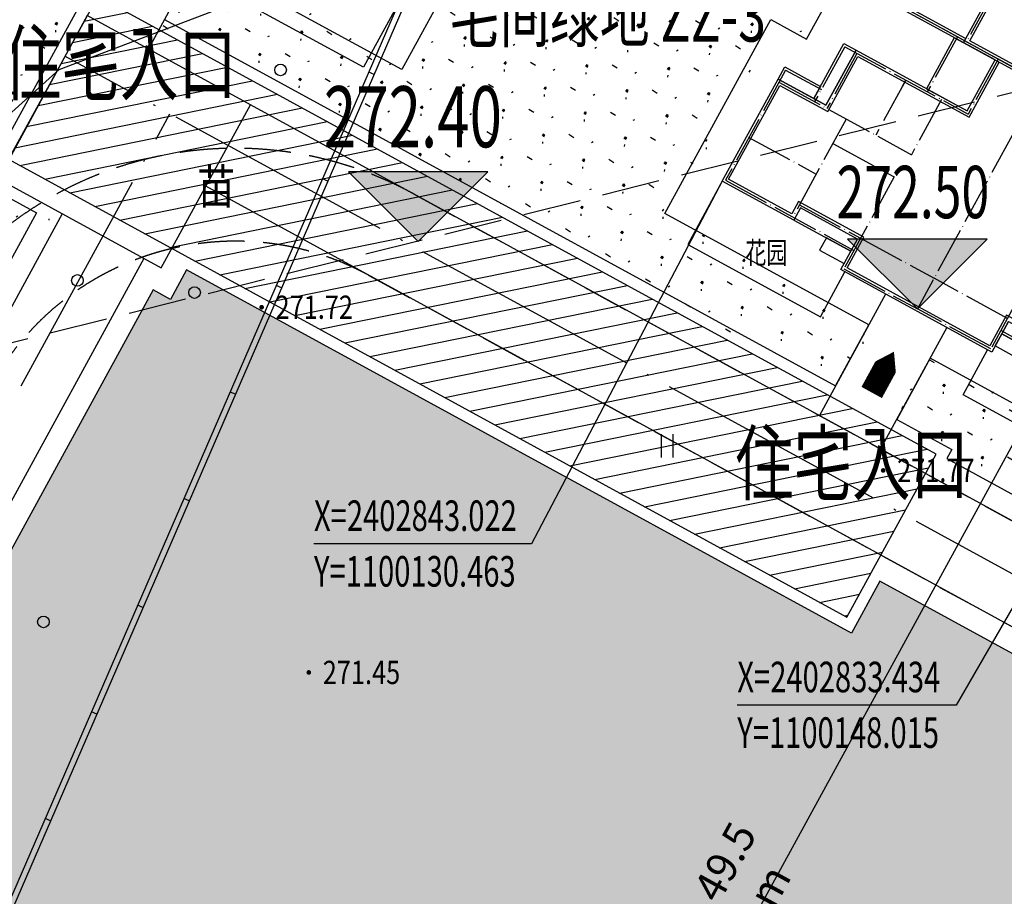
# Model space of a CAD drawing. Extents: x 1099625745 to 1100814745, y 2402326832 to 2403167832.
# Drawn here: x 1100100228 to 1100142597, y 2402812249 to 2402849967 of the extents above; entities that cross this region are included whole.
import ezdxf
from ezdxf.enums import TextEntityAlignment as Align

# ---------------------------------------------------------------- set-up
doc = ezdxf.new("R2010")
doc.units = 0
doc.header["$LTSCALE"] = 1000
doc.header["$MEASUREMENT"] = 0
doc.linetypes.add('DASH', pattern=[0.35, 0.25, -0.1])
doc.linetypes.add('DOTE', pattern=[2.4200000000000004, 2, -0.2, 0.02, -0.2])
for name, color, linetype in [('A-DIM', 3, 'Continuous'), ('A-DOT', 16, 'DOTE'), ('A-LEV', 3, 'Continuous'), ('A-SYM', 3, 'Continuous'), ('DIM_ELEV', 3, 'Continuous'), ('GCD', 250, 'Continuous'), ('huyuan', 66, 'Continuous'), ('入口标示', 3, 'DOTE'), ('地形', 250, 'Continuous'), ('标高', 252, 'Continuous'), ('消防扑救面', 6, 'Continuous'), ('环境12', 44, 'Continuous'), ('绿化', 56, 'Continuous'), ('道路', 40, 'Continuous'), ('道路中心线', 1, 'DOTE')]:
    doc.layers.add(name, color=color, linetype=linetype)
doc.styles.add('-黑体', font='simhei.ttf', dxfattribs={"width": 0.7})
doc.styles.add('-黑体_T3', font='simhei.ttf', dxfattribs={"width": 0.7})
doc.styles.add('HZ', font='romans.shx', dxfattribs={"width": 0.7, "bigfont": 'hztxt.shx'})
doc.dimstyles.new('_TCH_ARCH&&500', dxfattribs={"dimtxt": 1314.345991561182, "dimasz": 500, "dimexe": 1250, "dimexo": 1500, "dimgap": 500, "dimtad": 1, "dimdec": 1, "dimlfac": 0.001, "dimzin": 0, "dimdsep": 46, "dimtxsty": '-黑体_T3', "dimblk": 'ARCHTICK', "dimcen": 0.09, "dimclrt": 7, "dimazin": 2, "dimtfac": 1, "dimtdec": 1, "dimtix": 1, "dimtmove": 2, "dimatfit": 3, "dimfxl": 100, "dimtolj": 1, "dimtzin": 0, "dimarcsym": 0})
pattern_1 = [(328, (0, 0), (1794.147590121954, 953.9631452312957), [254, -1778]), (58.00000000000003, (107.7021082118661, -67.29974655761704), (70.91385873209617, 2030.759090153168), [127, -3392.528]), (58.00000000000003, (134.6279744840711, -84.124895164727), (70.91385873209617, 2030.759090153168), [101.6, -3417.928]), (58.00000000000003, (80.7762419396611, -50.47459795050707), (70.91385873209617, 2030.759090153168), [101.6, -3417.928]), (27.99999999999998, (161.5531623177991, -100.9496198364256), (70.91747701657107, 2030.758963799891), [81.28, -1950.72]), (88.00000000000001, (53.85105410593304, -33.64987327880852), (-1723.230113105383, 1076.795818568595), [81.28, -1950.72])]

# ---------------------------------------------------------------- blocks, each defined once
blk = doc.blocks.new('A$C6D073D17')
at = {"color": 2}
blk.add_lwpolyline([(-1.396983861923218e-09, -28100.00000000186), (1.30385160446167e-08, -29599.99999999674), (-7399.999999999185, -29599.99999999581), (-7400.000000000466, -28100.00000000186), (-10200.00000000047, -28100.00000000186), (-10200.00000000047, -28700.00000000163), (-13700.00000000012, -28700.00000000233), (-13700.00000000035, -23700.0000000021), (-11350.00000000047, -23700.00000000186), (-11350.00000000047, -21000.00000000163), (-5899.999999999767, -21000.00000006403), (-5900.000000001048, -18499.99999999977), (-14050.00000000047, -18500.00000000116), (-14050.00000000047, -17900.00000000093), (-17749.9999131459, -17899.9999999986), (-17749.99991314532, -19300.00000000116), (-21549.99991314544, -19300.00000000116), (-21549.99991314544, -10800.00000000349), (-13850.00000000023, -10800.00000000349), (-13850.00000000035, -11900.0000000007), (-10849.99999999895, -11900.0000000014), (-10849.99999994622, -15000.0000000014), (-8950.000000009779, -15000.00000000582), (-8950.000000014668, -11100.00000000256)], dxfattribs=at)
at = {"color": 4}
for points in [[(-7450.000000001164, -18300), (-13850.00000000047, -18300.00000000116), (-13850.00000000047, -17700.00000000116), (-17949.99991314602, -17699.99999999837), (-17949.99991314544, -19100.00000000116), (-21349.99991314544, -19100.00000000116), (-21349.99991314544, -11000.00000000349), (-14050.00000000023, -11000.00000000349), (-14050.00000000035, -12100.0000000007), (-11049.99999999558, -12100.0000000014), (-11049.99999994284, -15200.00000000093), (-8750.000000009546, -15200.00000000629), (-8750.000000014435, -11300.00000000256), (-7450.000000001164, -11300.00000000279)], [(-1699.999999999185, -18500.0000000007), (-1700.000000000698, -21200.00000000116), (3749.999999999418, -21200.00000000116), (3749.999999999418, -23900.00000000093), (6099.999999999651, -23900.00000000093), (6099.999999999651, -28499.35675059003), (2999.999999995227, -28499.96101161907), (3000.00000000163, -27900.00000000116), (-200.000000003376, -27900.00000000186), (-199.9999999889405, -29399.99999999674), (-7199.999999999302, -29399.99999999581), (-7200.000000000582, -27900.00000000186), (-10400.00000000047, -27900.00000000186), (-10400.00000000047, -28500.00000000186), (-13500.00000000012, -28500.00000000233), (-13500.00000000035, -23900.0000000021), (-11150.00000000047, -23900.00000000186), (-11150.00000000047, -21200.00000000396), (-5699.999999999651, -21200.00000006636), (-5700.000000001048, -18500.0000000007)]]:
    blk.add_lwpolyline(points, dxfattribs=at)
at = {"color": 2}
blk.add_lwpolyline([(-7450.000000001164, -11100.00000000116), (50.00000000162981, -11100.00000000116), (50.00000000162981, -18500.0000000007), (-7450.000000001164, -18500.0000000007)], close=True, dxfattribs=at)
at = {"color": 4}
blk.add_lwpolyline([(-7250.000000001164, -11300.00000000116), (-149.9999999983702, -11300.00000000116), (-149.9999999983702, -18300.0000000007), (-7250.000000001164, -18300.0000000007)], close=True, dxfattribs=at)
at = {"color": 6}
for points in [[(-7900.000000000466, -21000.00000000116), (-5899.999999999884, -21000.00000000116), (-5899.999999999884, -18500.0000000007), (-7900.000000000466, -18500.0000000007)], [(-11949.99999999965, -21000.00000000116), (-11350.00000000047, -21000.00000000116), (-11350.00000000047, -23700.00000000093), (-11949.99999999965, -23700.00000000093)], [(-13699.99999999721, -23099.99999999278), (-11949.99999999988, -23099.99999999278), (-11949.99999999988, -23700.0000000021), (-13699.99999999721, -23700.0000000021)], [(-10199.99999921024, -28700.00000000116), (-7399.999999999534, -28700.00000000116), (-7399.999999999534, -28100.00000000186), (-10199.99999921024, -28100.00000000186)], [(2799.999999209307, -28700.00000000116), (-1.396983861923218e-09, -28700.00000000116), (-1.396983861923218e-09, -28100.00000000186), (2799.999999209307, -28100.00000000186)], [(-8600.000000002212, -29300.00000000116), (-7400.000000005355, -29300.00000000116), (-7400.000000005355, -28700.00000000303), (-8600.000000002212, -28700.00000000303)], [(1200.000000001281, -29300.00000000116), (4.423782229423523e-09, -29300.00000000116), (4.423782229423523e-09, -28700.00000000303), (1200.000000001281, -28700.00000000303)]]:
    blk.add_lwpolyline(points, close=True, dxfattribs=at)
at = {"layer": 'A-DOT'}
for p, q in [((-7350.000000000466, -11200.00000000116), (-7350.000000000582, -18400.00000000116)), ((-13950.00000000047, -18400.00000000116), (10449.99991314451, -18400.00000000116)), ((-7800.000000000466, -18400.00000000116), (-7800.000000000466, -21100.00000000116)), ((-5800.000000000466, -18400.00000000116), (-5800.000000000466, -21100.00000000116)), ((-3700.000000000466, -18400.00000000116), (-3700.000000000466, -29500.00000000116)), ((-3699.999999999651, -18400.00000000116), (-3699.999999999651, -29500.00000000116)), ((-11850.00000000047, -21100.00000000116), (-11850.00000000035, -23800.00000000116)), ((-11850.00000000047, -21100.00000000116), (-5800.000000000466, -21100.00000000116)), ((-11250.00000000047, -21100.00000000116), (-11250.00000000047, -23800.00000000116)), ((-8850.000000000466, -21100.00000000116), (-8850.000000000466, -23800.00000000116)), ((-8850.000000000466, -21399.9999999993), (-8850.000000000466, -21100.00000000116)), ((-8850.000000000466, -21100.00000000116), (-8850.00000000035, -23800.00000000116)), ((-7100.000000000466, -21100.00000000116), (-7100.000000000466, -23800.00000000116)), ((-13600.00000000047, -23200.00000000116), (-11850.00000000035, -23200.00000000116)), ((-13600.00000000047, -23200.00000000116), (-13600.00000000047, -28600.00000000116)), ((-13600.00000000047, -23800.00000000116), (-7100.000000000466, -23800.00000000116)), ((-10300.00000000047, -23800.00000000116), (-10300.00000000047, -28600.00000000116)), ((-10300.00000000047, -25000.00000000116), (-7300.000000000582, -25000.00000000116)), ((-7300.000000000466, -25000.00000000116), (-7300.000000000466, -29500.00000000116)), ((-100.0000000004657, -25000.00000000116), (-100.0000000004657, -29500.00000000116)), ((-13600.00000000047, -26500.00000000116), (-10300.00000000047, -26500.00000000116)), ((-10300.00000000047, -28000.00000000116), (-7300.000000000466, -28000.00000000116)), ((-7300.000000000466, -28000.00000000116), (-3700.000000000466, -28000.00000000116)), ((-100.0000000012806, -28000.00000000116), (-3700.000000001281, -28000.00000000116)), ((-13600.00000000047, -28600.00000000116), (-7300.000000000466, -28600.00000000116)), ((6199.999999999534, -28600.00000000116), (-100.0000000004657, -28600.00000000116)), ((-7300.000000000466, -29500.00000000116), (-3700.000000000466, -29500.00000000116)), ((-100.0000000004657, -29500.00000000116), (-3699.999999999651, -29500.00000000116))]:
    blk.add_line(p, q, dxfattribs=at)
blk = doc.blocks.new('A$C6F3646AD')
at = {"layer": 'A-DOT'}
blk.add_line((123000.0005191565, -16800.00168418884), (94700.00051891804, -16800.00168418884), dxfattribs=at)
blk.add_blockref('A$C6D073D17', (112550.0006061792, 1599.998318195343))
blk = doc.blocks.new('A$C14EE5C68')
at = {"layer": '环境12'}
for p, q in [((112904.2704100609, -118084.1644926071), (110051.7748367786, -123305.8283495903)), ((161666.9892716408, -151502.2375307083), (114439.7273831367, -125702.8833031654)), ((159749.3276011944, -155012.5898957253), (112522.083419323, -129213.245341301)), ((106348.1255106926, -130398.4640841484), (100331.5178728104, -141412.2244315147)), ((109858.4875471592, -132316.1080470085), (73446.09303331375, -198971.1753230095)), ((141776.9984445572, -133856.7862415314), (138924.5028712749, -139078.4500985146)), ((144409.7699723244, -135295.0192136765), (141557.2743990421, -140516.6830706596))]:
    blk.add_line(p, q, dxfattribs=at)
blk.add_lwpolyline([(103583.7153830528, -128888.3194499016), (110604.4394569397, -132723.6073765755), (114439.7273831367, -125702.8833031654), (107419.0033092499, -121867.5953764915)], close=True, dxfattribs=at)
at = {"layer": '道路中心线', "ltscale": 5}
for p, q in [((236826.1661539078, -194839.2324676514), (106460.1813271046, -123622.7763957977)), ((34969.12714529037, -265233.7781815529), (110979.7724740505, -126091.7430109978))]:
    blk.add_line(p, q, dxfattribs=at)
blk = doc.blocks.new('hy')
at = {"layer": 'huyuan'}
for points in [[(-17699.39269864559, 169198.8874816895), (-17699.39270043373, 166098.8874816895), (-24199.39269971848, 166098.8874835968), (-24199.39269852638, 168298.8874821663)], [(-1799.392379879951, 169198.887485981), (-1799.392378568649, 166098.8874855042), (4700.607620120049, 166098.887485981), (4700.607619643211, 168298.887485981)], [(18200.60761988163, 169198.8874835968), (18200.60761928558, 166098.8874835968), (11700.60761880875, 166098.8874850273), (11700.60761964321, 168298.8874840736)]]:
    blk.add_lwpolyline(points, dxfattribs=at)
blk = doc.blocks.new('xfpj')
at = {"layer": '消防扑救面'}
h = blk.add_hatch(dxfattribs=at)
h.set_pattern_fill('ANSI31', color=8, scale=500, angle=328, style=0)
h.set_pattern_definition([(13.00000000000003, (-1100070456.075044, -2402669557.325612), (-178.5548993854427, 773.4062389232804), [])])
h.paths.add_polyline_path([(105027.7404463291, -42676.44341135025), (110015.1228652, -33551.13810110092), (103536.2919471264, -30011.81076383591), (94715.39496040344, -46158.84157371521), (113802.9733304977, -56586.11854553223), (117638.2635831833, -49565.39291191101)])
h.paths.add_polyline_path([(189350.5864961147, 113517.8501124382), (178324.1338047981, 93333.26857614517), (171303.4097306728, 97168.55650234222), (182329.8624219894, 117353.1380386353)])
h.paths.add_polyline_path([(164390.2349324226, 65849.02406406403), (159406.4812345505, 56721.73643445969), (152517.3958125114, 60485.1126704216), (161338.2309737206, 76632.17932271957), (180250.3108940125, 66300.77469444275), (176414.9957075119, 59280.06551218033)])
h.paths.add_polyline_path([(147657.9296498299, 118859.656411171), (111588.9637525082, 138563.4534707069), (107753.6746957302, 131542.7300143242), (143822.6405932903, 111838.932955265)])
h.paths.add_polyline_path([(69201.33838748932, 161718.99883461), (33132.37249016762, 181422.795894146), (29297.08343338966, 174402.0724377632), (65366.04933094978, 154698.2753787041)])
h.paths.add_polyline_path([(-16600.37634515762, 196968.9226875305), (-11616.62264704704, 206096.2103171349), (-4727.537225246429, 202332.8340806961), (-13548.37238717079, 186185.767428875), (-32460.45230698586, 196517.1720576286), (-28625.13712000847, 203537.8812394142)])
h.paths.add_polyline_path([(1559.783735513687, 168473.9772891998), (-34509.18216180801, 188177.7743487358), (-38344.47121858597, 181157.0508923531), (-2275.505321025848, 161453.2538332939)])
h.paths.add_polyline_path([(-62397.75046062469, 51291.61266613007), (-98466.7163579464, 70995.40972566605), (-102302.0054147243, 63974.68626928329), (-66233.03951716423, 44270.88921022415)])
h.paths.add_polyline_path([(48708.1591424942, 89163.20026016235), (44872.87121582031, 82142.47618675232), (19686.02360486984, 95901.57162380219), (23521.31153082848, 102922.2956981659)])
h.paths.add_polyline_path([(108954.9941997528, 56251.10415458679), (105119.7062730789, 49230.38008117676), (79932.85866212845, 62989.47551822662), (83768.14658808708, 70010.19959259033)])
h.paths.add_polyline_path([(64081.87341547012, -25890.83882856369), (60246.58548879623, -32911.56290197372), (35059.73787784576, -19152.46746492386), (38895.0258038044, -12131.74339056015)])
h.paths.add_polyline_path([(3835.287926673889, 7020.724073410034), (0, 0), (-25186.84761095047, 13759.09543704987), (-21351.55968499184, 20779.81951141357)])
h.paths.add_polyline_path([(54069.5727827549, -51416.43251562119), (71621.32432842255, -61004.74352073669), (67786.03640198708, -68025.46759462357), (50234.28485631943, -58437.15658950806)])
h.paths.add_polyline_path([(-3412.443946361542, -20014.7215218544), (14139.30759930611, -29603.03252696991), (10304.01967287064, -36623.75660085678), (-7247.731872797012, -27035.44559574127)])
h.paths.add_polyline_path([(-60894.78194642067, 11386.40617847443), (-43343.03040075302, 1798.095173358917), (-47178.31832718849, -5222.628900527954), (-64730.06987285614, 4365.682104587555)])
at = {"layer": '消防扑救面', "color": 0}
blk.add_lwpolyline([(69201.33838748932, 161718.99883461), (33132.37249016762, 181422.795894146), (29297.08343338966, 174402.0724377632), (65366.04933094978, 154698.2753787041), (69201.33838748932, 161718.99883461)], dxfattribs=at)
blk = doc.blocks.new('ZTSX')
at = {"layer": 'DIM_ELEV'}
for points in [[(-294623.3810503483, 56042.7623295784), (-291623.3810503483, 59042.7623295784), (-297623.3810503483, 59042.7623295784)], [(-273141.8192195892, 53141.70722436905), (-270141.8192195892, 56141.70722436905), (-276141.8192195892, 56141.70722436905)]]:
    blk.add_hatch(color=256, dxfattribs=at).paths.add_polyline_path(points)
for p, q in [((-294623.3810503483, 56042.7623295784), (-297623.3810503483, 59042.7623295784)), ((-291623.3810503483, 59042.7623295784), (-297623.3810503483, 59042.7623295784)), ((-294623.3810503483, 56042.7623295784), (-291623.3810503483, 59042.7623295784)), ((-273141.8192195892, 53141.70722436905), (-276141.8192195892, 56141.70722436905)), ((-270141.8192195892, 56141.70722436905), (-276141.8192195892, 56141.70722436905)), ((-273141.8192195892, 53141.70722436905), (-270141.8192195892, 56141.70722436905))]:
    blk.add_line(p, q, dxfattribs=at)
at = {"layer": '标高', "color": 5, "linetype": 'DASH', "ltscale": 10}
blk.add_line((-53365.31971001625, 116362.6410183907), (-614194.1316275597, -23829.55813121796), dxfattribs=at)
at = {"layer": 'DIM_ELEV', "color": 7, "style": '-黑体', "width": 0.7}
for s, height, p in [('272.40', 2628.691983122363, (-298679.8367465508, 60092.7623295784)), ('272.50', 2253.164556962025, (-276618.7812449057, 57041.70722436905))]:
    blk.add_text(s, height=height, dxfattribs=at).set_placement(p)
blk = doc.blocks.new('gc121')
for p, q in [((-0.5, -1), (-0.5, 1)), ((0.5, -1), (0.5, 1))]:
    blk.add_line(p, q)
blk = doc.blocks.new('gc170')
at = {"linetype": 'Continuous'}
blk.add_circle((0, 0), 0.5, dxfattribs=at)
blk = doc.blocks.new('GC200')
at = {"linetype": 'Continuous', "const_width": 0.2, "flags": 128}
blk.add_lwpolyline([(-0.1, 0, 1), (0.1, 0, 1)], format="xyb", close=True, dxfattribs=at)
blk = doc.blocks.new('A$C325D0142')
for p, q in [((119.7623457266018, -124.403769438155), (119.5329735109117, -124.3043290721253)), ((119.7623457266018, -124.403769438155), (119.5329735109117, -124.3043290721253)), ((117.7735384055413, -128.991213764064), (117.5441661891527, -128.8917733980343)), ((117.7735384055413, -128.991213764064), (117.5441661891527, -128.8917733980343)), ((115.7847310840152, -133.5786580890417), (115.5553588680923, -133.479217723012)), ((115.7847310840152, -133.5786580890417), (115.5553588680923, -133.479217723012)), ((113.7959237629548, -138.1661024154164), (113.5665515456349, -138.066662048921)), ((113.7959237629548, -138.1661024154164), (113.5665515456349, -138.066662048921)), ((111.807116440963, -142.7535467413254), (111.5777442245744, -142.6541063738987)), ((111.807116440963, -142.7535467413254), (111.5777442245744, -142.6541063738987)), ((109.8183091201354, -147.3409910663031), (109.5889369025826, -147.2415507002734)), ((109.8183091201354, -147.3409910663031), (109.5889369025826, -147.2415507002734)), ((107.8295017976779, -151.9284353912808), (107.6001295815222, -151.8289950238541)), ((107.8295017976779, -151.9284353912808), (107.6001295815222, -151.8289950238541)), ((105.8406944766175, -156.5158797162585), (105.6113222604617, -156.4164393502288)), ((105.8406944766175, -156.5158797162585), (105.6113222604617, -156.4164393502288))]:
    blk.add_line(p, q)
at = {"flags": 128}
for points in [[(123.9147607267369, -213.7899657501839), (133.4024974075146, -192.0362717891112), (97.05899932864122, -176.1434912760742), (143.3211258091033, -69.43384308135137)], [(123.9147607267369, -213.7899657501839), (133.4024974075146, -192.0362717891112), (97.05899932864122, -176.1434912760742), (143.3211258091033, -69.43384308135137)], [(124.1446890141815, -213.8881326513365), (133.7314980251249, -191.9072834472172), (97.38749802508391, -176.0142834470607), (143.5504980245605, -69.53328344691545)], [(124.1446890141815, -213.8881326513365), (133.7314980251249, -191.9072834472172), (97.38749802508391, -176.0142834470607), (143.5504980245605, -69.53328344691545)]]:
    blk.add_lwpolyline(points, dxfattribs=at)
at = {"elevation": 270.959, "flags": 128}
blk.add_lwpolyline([(101.6944928036537, -128.2556041302159), (106.2124980245717, -124.1862834468484), (114.6274980250746, -120.9742834465578), (121.8439570846967, -108.0076902080327), (127.4887167215347, -89.26865892391652), (126.5554980251472, -83.65928344707936), (123.0294980250765, -78.20628344686702), (115.6003947008867, -73.29521637782454), (107.8124980248976, -70.51428344706073), (105.9055709349923, -71.32205177797005), (104.0634980250616, -77.52328344713897)], dxfattribs=at)
blk.add_lwpolyline([(101.6944928036537, -128.2556041302159), (106.2124980245717, -124.1862834468484), (114.6274980250746, -120.9742834465578), (121.8439570846967, -108.0076902080327), (127.4887167215347, -89.26865892391652), (126.5554980251472, -83.65928344707936), (123.0294980250765, -78.20628344686702), (115.6003947008867, -73.29521637782454), (107.8124980248976, -70.51428344706073), (105.9055709349923, -71.32205177797005), (104.0634980250616, -77.52328344713897)], dxfattribs=at)
at = {"xscale": 0.5, "yscale": 0.5}
for name, p in [('gc170', (115.7389243759681, -124.2091095321812)), ('gc170', (115.7389243759681, -124.2091095321812)), ('gc170', (106.9965799271595, -133.2670946950093)), ('gc170', (106.9965799271595, -133.2670946950093)), ('gc170', (112.0379538435955, -133.7859516809694)), ('gc170', (112.0379538435955, -133.7859516809694)), ('gc121', (132.3855984930415, -140.3836273900233)), ('gc121', (132.3855984930415, -140.3836273900233)), ('gc170', (105.5375556279905, -147.9564337963238)), ('gc170', (105.5375556279905, -147.9564337963238))]:
    blk.add_blockref(name, p, dxfattribs=at)
ref = blk.add_blockref('GC200', (114.9244980250951, -134.4182834471576, 271.717), dxfattribs=dict(xscale=0.5, yscale=0.5, zscale=0.5))
ref.add_attrib('height', '271.72', dxfattribs={"layer": 'GCD', "linetype": 'Continuous', "height": 1, "style": 'HZ', "width": 0.8}).set_placement((115.5244980244897, -134.4182834471576, 271.717), align=Align.MIDDLE_LEFT)
ref = blk.add_blockref('GC200', (114.9244980250951, -134.4182834471576, 271.717), dxfattribs=dict(xscale=0.5, yscale=0.5, zscale=0.5))
ref.add_attrib('height', '271.72', dxfattribs={"layer": 'GCD', "linetype": 'Continuous', "height": 1, "style": 'HZ', "width": 0.8}).set_placement((115.5244980244897, -134.4182834471576, 271.717), align=Align.MIDDLE_LEFT)
ref = blk.add_blockref('GC200', (141.6692780426238, -141.4403316169046, 271.77), dxfattribs=dict(xscale=0.5, yscale=0.5, zscale=0.5))
ref.add_attrib('height', '271.77', dxfattribs={"layer": 'GCD', "linetype": 'Continuous', "height": 1, "style": 'HZ', "width": 0.8}).set_placement((142.2692780429497, -141.4403316169046, 271.77), align=Align.MIDDLE_LEFT)
ref = blk.add_blockref('GC200', (141.6692780426238, -141.4403316169046, 271.77), dxfattribs=dict(xscale=0.5, yscale=0.5, zscale=0.5))
ref.add_attrib('height', '271.77', dxfattribs={"layer": 'GCD', "linetype": 'Continuous', "height": 1, "style": 'HZ', "width": 0.8}).set_placement((142.2692780429497, -141.4403316169046, 271.77), align=Align.MIDDLE_LEFT)
ref = blk.add_blockref('GC200', (116.9552199658938, -150.1319444482215, 271.45), dxfattribs=dict(xscale=0.5, yscale=0.5, zscale=0.5))
ref.add_attrib('height', '271.45', dxfattribs={"layer": 'GCD', "linetype": 'Continuous', "height": 1, "style": 'HZ', "width": 0.8}).set_placement((117.5552199655212, -150.1319444482215, 271.45), align=Align.MIDDLE_LEFT)
ref = blk.add_blockref('GC200', (116.9552199658938, -150.1319444482215, 271.45), dxfattribs=dict(xscale=0.5, yscale=0.5, zscale=0.5))
ref.add_attrib('height', '271.45', dxfattribs={"layer": 'GCD', "linetype": 'Continuous', "height": 1, "style": 'HZ', "width": 0.8}).set_placement((117.5552199655212, -150.1319444482215, 271.45), align=Align.MIDDLE_LEFT)
at = {"style": 'HZ', "width": 0.8}
blk.add_text('苗', height=1.5, dxfattribs=at).set_placement((112.9731579050422, -129.416223147884), align=Align.MIDDLE)
blk.add_text('苗', height=1.5, dxfattribs=at).set_placement((112.9731579050422, -129.416223147884), align=Align.MIDDLE)
blk = doc.blocks.new('_ArchTick')
at = {"color": 0, "linetype": 'ByBlock', "const_width": 0.4}
blk.add_lwpolyline([(-0.5, -0.5), (0.5, 0.5)], dxfattribs=at)
blk = doc.blocks.new('*D130')
at = {"layer": 'A-DIM', "color": 0, "lineweight": -2, "transparency": 16777216}
for p, q in [((1100143371.556883, 2402834945.972864), (1100145517.698508, 2402833773.562489)), ((1100120689.650132, 2402790932.221078), (1100144420.713394, 2402834372.83176)), ((1100119640.493622, 2402791505.362181), (1100121786.635246, 2402790332.951806))]:
    blk.add_line(p, q, dxfattribs=at)
at = {"layer": 'Defpoints', "color": 0, "transparency": 16777216}
for p in [(1100142055.174747, 2402835665.09599), (1100144420.713394, 2402834372.83176), (1100118324.111485, 2402792224.485307)]:
    blk.add_point(p, dxfattribs=at)
at = {"layer": 'A-DIM', "color": 0, "lineweight": -2, "transparency": 16777216, "xscale": 500, "yscale": 500, "zscale": 500}
for p, rotation in [((1100144420.713394, 2402834372.83176), 61.35277103176932), ((1100120689.650132, 2402790932.221078), 241.3527710317693)]:
    blk.add_blockref('_ArchTick', p, dxfattribs=dict(at, rotation=rotation))
at = {"layer": 'A-DIM', "color": 7, "transparency": 16777216, "insert": (1100131536.420482, 2402813209.062988), "char_height": 1314.345991561182, "attachment_point": 5, "rotation": 61.352771031769315, "style": '-黑体_T3'}
blk.add_mtext('\\A1;49.5 m', dxfattribs=at)

msp = doc.modelspace()

# ---------------------------------------------------------------- hatches: boundary and pattern name
at = {"layer": '绿化'}
h = msp.add_hatch(dxfattribs=at)
h.set_pattern_fill('SWAMP', color=66, scale=800, angle=328, style=0)
h.set_pattern_definition(pattern_1)
edge = h.paths.add_edge_path()
edge.add_line((1100254909.504712, 2402825860.625868), (1100254477.865206, 2402825070.483922))
edge.add_arc((1100250967.503169, 2402826988.127886), 4000.000000485504, 241.3530600511962, 331.3530600405678, ccw=False)
edge.add_line((1100249049.859206, 2402823477.765848), (1100142203.218189, 2402881846.074514))
edge.add_arc((1100144120.862151, 2402885356.436552), 4000.000000466137, 151.3530600509188, 241.3530600481992, ccw=False)
edge.add_line((1100140610.500114, 2402887274.080514), (1100141043.812639, 2402888067.285327))
edge.add_arc((1100144554.174986, 2402886149.641932), 3999.999999997242, 61.351408065100486, 151.35306931395, ccw=False)
edge.add_line((1100146471.920161, 2402889659.948678), (1100253316.887849, 2402831288.576576))
edge.add_arc((1100251399.142674, 2402827778.269831), 4000.000000323386, -28.64693995180079, 61.35140806537811, ccw=False)
h = msp.add_hatch(dxfattribs=at)
h.set_pattern_fill('SWAMP', color=66, scale=800, angle=328, style=0)
h.set_pattern_definition(pattern_1)
edge = h.paths.add_edge_path()
edge.add_line((1100088045.155602, 2402875195.99229), (1100100506.940553, 2402868388.356374))
edge.add_line((1100100506.940553, 2402868388.356374), (1100100602.822747, 2402868563.87447))
edge.add_line((1100100602.822747, 2402868563.87447), (1100101655.931359, 2402867988.58128))
edge.add_line((1100101655.931359, 2402867988.58128), (1100101943.577954, 2402868515.135586))
edge.add_line((1100101943.577954, 2402868515.135586), (1100103347.722692, 2402867748.078042))
edge.add_line((1100103347.722692, 2402867748.078042), (1100102580.665107, 2402866343.933228))
edge.add_line((1100102580.665107, 2402866343.933228), (1100101044.881715, 2402867182.902461))
edge.add_line((1100101044.881715, 2402867182.902461), (1100096490.477303, 2402858845.792623))
edge.add_line((1100096490.477303, 2402858845.792623), (1100104827.587142, 2402854291.388211))
edge.add_line((1100104827.587142, 2402854291.388211), (1100098619.214633, 2402842926.590791))
edge.add_line((1100098619.214633, 2402842926.590791), (1100100944.829506, 2402841656.151652))
edge.add_line((1100100944.829506, 2402841656.151652), (1100095167.926898, 2402831081.185708))
edge.add_arc((1100090779.975204, 2402833478.240197), 4999.999029914194, 241.3530507773221, 331.3530600363202, ccw=False)
edge.add_line((1100088382.920006, 2402829090.288889), (1100078378.38839, 2402834555.574081))
edge.add_arc((1100083651.90929, 2402844209.069683), 10999.99999998964, 151.353060041852, 241.3530600346167, ccw=False)
edge.add_line((1100073998.413688, 2402849482.590581), (1100088045.155602, 2402875195.99229))
h = msp.add_hatch(dxfattribs=at)
h.set_pattern_fill('SWAMP', color=66, scale=800, angle=328, style=0)
h.set_pattern_definition(pattern_1)
h.paths.add_polyline_path([(1100106460.923189, 2402849980.683992), (1100135333.651932, 2402834208.061859), (1100136771.881962, 2402836840.828), (1100127995.976867, 2402841634.937905), (1100132550.381282, 2402849972.047745), (1100134086.164672, 2402849133.078512), (1100134853.222257, 2402850537.223327), (1100133449.077519, 2402851304.28087), (1100133161.430925, 2402850777.726565), (1100132108.322312, 2402851353.019755), (1100132012.440113, 2402851177.501653), (1100122534.462182, 2402856355.140589), (1100122630.344376, 2402856530.658683), (1100121577.235765, 2402857105.951871), (1100121864.88236, 2402857632.506177), (1100120460.737622, 2402858399.563721), (1100119693.680037, 2402856995.418906), (1100121229.463428, 2402856156.449673), (1100116675.059015, 2402847819.339835), (1100107899.153923, 2402852613.449742)])
h = msp.add_hatch(dxfattribs=at)
h.set_pattern_fill('SWAMP', color=66, scale=800, angle=328, style=0)
h.set_pattern_definition(pattern_1)
h.paths.add_polyline_path([(1100137966.420754, 2402832769.823767), (1100140335.914143, 2402831475.414135), (1100140120.179057, 2402831080.498149), (1100182069.005856, 2402808164.652538), (1100183722.973653, 2402811192.340285), (1100174947.068561, 2402815986.45019), (1100179501.472974, 2402824323.560031), (1100181037.256365, 2402823484.590797), (1100181804.31395, 2402824888.735611), (1100180400.169212, 2402825655.793155), (1100180112.522617, 2402825129.23885), (1100179059.414006, 2402825704.532039), (1100178963.531808, 2402825529.013937), (1100172995.916346, 2402828789.008675), (1100176399.734272, 2402835019.901093), (1100163411.39513, 2402842115.183541), (1100160007.577204, 2402835884.291124), (1100154039.961741, 2402839144.285861), (1100154423.490533, 2402839846.35827), (1100151966.237185, 2402841188.709002), (1100151199.1796, 2402839784.564187), (1100152734.962991, 2402838945.594953), (1100148180.558578, 2402830608.485115), (1100139404.653486, 2402835402.595023)])
h = msp.add_hatch(dxfattribs=at)
h.set_pattern_fill('SWAMP', color=66, scale=800, angle=328, style=0)
h.set_pattern_definition(pattern_1)
edge = h.paths.add_edge_path()
edge.add_line((1100178931.658253, 2402724930.839257), (1100195605.933886, 2402715821.999864))
edge.add_line((1100195605.933886, 2402715821.999864), (1100223195.692911, 2402766326.704882))
edge.add_arc((1100213542.19731, 2402771600.22578), 10999.99999985597, 331.3530600384816, 421.3530600412567)
edge.add_line((1100218815.718208, 2402781253.721382), (1100215700.303803, 2402782955.613623))
edge.add_line((1100215700.303803, 2402782955.613623), (1100214477.805287, 2402780717.757785))
edge.add_line((1100214477.805287, 2402780717.757785), (1100177531.249028, 2402800900.965938))
edge.add_line((1100177531.249028, 2402800900.965938), (1100178753.743619, 2402803138.815447))
edge.add_line((1100178753.743619, 2402803138.815447), (1100137243.712232, 2402825814.955481))
edge.add_line((1100137243.712232, 2402825814.955481), (1100136021.214025, 2402823577.100208))
edge.add_line((1100136021.214025, 2402823577.100208), (1100107411.767569, 2402839205.902225))
edge.add_line((1100107411.767569, 2402839205.902225), (1100106716.618976, 2402837933.391123))
edge.add_line((1100106716.618976, 2402837933.391123), (1100105970.667068, 2402838340.890451))
edge.add_line((1100105970.667068, 2402838340.890451), (1100075025.251235, 2402781693.45483))
edge.add_line((1100075025.251235, 2402781693.45483), (1100093059.195276, 2402771841.763657))
edge.add_line((1100093059.195276, 2402771841.763657), (1100093778.296816, 2402773158.12206))
edge.add_line((1100093778.296816, 2402773158.12206), (1100104924.076792, 2402767069.394611))
edge.add_line((1100104924.076792, 2402767069.394611), (1100106362.309764, 2402769702.166139))
edge.add_line((1100106362.309764, 2402769702.166139), (1100103554.01969, 2402771236.281553))
edge.add_line((1100103554.01969, 2402771236.281553), (1100103985.492742, 2402772026.118796))
edge.add_line((1100103985.492742, 2402772026.118796), (1100100562.892563, 2402773895.842662))
edge.add_line((1100100562.892563, 2402773895.842662), (1100100706.717682, 2402774159.119976))
edge.add_line((1100100706.717682, 2402774159.119976), (1100099653.611987, 2402774734.418505))
edge.add_line((1100099653.611987, 2402774734.418505), (1100099941.255248, 2402775260.960363))
edge.add_line((1100099941.255248, 2402775260.960363), (1100095202.258014, 2402777849.764183))
edge.add_line((1100095202.258014, 2402777849.764183), (1100099900.556949, 2402786450.1779))
edge.add_line((1100099900.556949, 2402786450.1779), (1100101480.215492, 2402785587.230106))
edge.add_line((1100101480.215492, 2402785587.230106), (1100102151.397108, 2402786815.853414))
edge.add_line((1100102151.397108, 2402786815.853414), (1100099167.597642, 2402788445.865911))
edge.add_line((1100099167.597642, 2402788445.865911), (1100104441.270983, 2402798099.524214))
edge.add_line((1100104441.270983, 2402798099.524214), (1100108916.890214, 2402795654.35908))
edge.add_line((1100108916.890214, 2402795654.35908), (1100109204.515959, 2402796180.868873))
edge.add_line((1100109204.515959, 2402796180.868873), (1100110257.621652, 2402795605.570343))
edge.add_line((1100110257.621652, 2402795605.570343), (1100110401.446284, 2402795868.846767))
edge.add_line((1100110401.446284, 2402795868.846767), (1100115052.663099, 2402793327.944928))
edge.add_line((1100115052.663099, 2402793327.944928), (1100115771.78626, 2402794644.327045))
edge.add_line((1100115771.78626, 2402794644.327045), (1100117614.721225, 2402793637.554619))
edge.add_line((1100117614.721225, 2402793637.554619), (1100117902.363196, 2402794164.094116))
edge.add_line((1100117902.363196, 2402794164.094116), (1100124835.311187, 2402790376.802241))
edge.add_line((1100124835.311187, 2402790376.802241), (1100123828.55746, 2402788533.869774))
edge.add_line((1100123828.55746, 2402788533.869774), (1100129532.855451, 2402785417.570126))
edge.add_line((1100129532.855451, 2402785417.570126), (1100129101.397154, 2402784627.769416))
edge.add_line((1100129101.397154, 2402784627.769416), (1100134630.299948, 2402781607.631353))
edge.add_line((1100134630.299948, 2402781607.631353), (1100129356.627532, 2402771953.974742))
edge.add_line((1100129356.627532, 2402771953.974742), (1100126811.622105, 2402773344.279522))
edge.add_line((1100126811.622105, 2402773344.279522), (1100126140.440488, 2402772115.656214))
edge.add_line((1100126140.440488, 2402772115.656214), (1100127720.099029, 2402771252.708419))
edge.add_line((1100127720.099029, 2402771252.708419), (1100123021.827707, 2402762652.345253))
edge.add_line((1100123021.827707, 2402762652.345253), (1100118282.852084, 2402765241.188633))
edge.add_line((1100118282.852084, 2402765241.188633), (1100117995.202821, 2402764714.635788))
edge.add_line((1100117995.202821, 2402764714.635788), (1100116942.097126, 2402765289.934318))
edge.add_line((1100116942.097126, 2402765289.934318), (1100116798.27614, 2402765026.664569))
edge.add_line((1100116798.27614, 2402765026.664569), (1100113112.403568, 2402767040.186598))
edge.add_line((1100113112.403568, 2402767040.186598), (1100112680.961876, 2402766250.406762))
edge.add_line((1100112680.961876, 2402766250.406762), (1100109872.671801, 2402767784.522176))
edge.add_line((1100109872.671801, 2402767784.522176), (1100108434.438829, 2402765151.750648))
edge.add_line((1100108434.438829, 2402765151.750648), (1100119842.734938, 2402758919.615633))
edge.add_line((1100119842.734938, 2402758919.615633), (1100119123.57818, 2402757603.15615))
edge.add_line((1100119123.57818, 2402757603.15615), (1100153306.066271, 2402738929.741426))
edge.add_line((1100153306.066271, 2402738929.741426), (1100154025.133575, 2402740246.025025))
edge.add_line((1100154025.133575, 2402740246.025025), (1100165433.765766, 2402734013.706413))
edge.add_line((1100165433.765766, 2402734013.706413), (1100166872.058429, 2402736646.523742))
edge.add_line((1100166872.058429, 2402736646.523742), (1100164063.717163, 2402738180.704103))
edge.add_line((1100164063.717163, 2402738180.704103), (1100164495.166864, 2402738970.479563))
edge.add_line((1100164495.166864, 2402738970.479563), (1100160809.314712, 2402740984.038972))
edge.add_line((1100160809.314712, 2402740984.038972), (1100160953.135698, 2402741247.308721))
edge.add_line((1100160953.135698, 2402741247.308721), (1100159900.030005, 2402741822.607251))
edge.add_line((1100159900.030005, 2402741822.607251), (1100160187.679268, 2402742349.160096))
edge.add_line((1100160187.679268, 2402742349.160096), (1100155448.703646, 2402744938.003478))
edge.add_line((1100155448.703646, 2402744938.003478), (1100160146.974968, 2402753538.366644))
edge.add_line((1100160146.974968, 2402753538.366644), (1100161726.63351, 2402752675.41885))
edge.add_line((1100161726.63351, 2402752675.41885), (1100162397.815127, 2402753904.042159))
edge.add_line((1100162397.815127, 2402753904.042159), (1100159852.809699, 2402755294.346938))
edge.add_line((1100159852.809699, 2402755294.346938), (1100165126.482118, 2402764948.003548))
edge.add_line((1100165126.482118, 2402764948.003548), (1100166442.873788, 2402764228.819762))
edge.add_line((1100166442.873788, 2402764228.819762), (1100167161.900135, 2402765545.008807))
edge.add_line((1100167161.900135, 2402765545.008807), (1100170942.833707, 2402763479.506999))
edge.add_line((1100170942.833707, 2402763479.506999), (1100176201.018973, 2402760606.991264))
edge.add_line((1100176201.018973, 2402760606.991264), (1100177078.628795, 2402760127.623466))
edge.add_line((1100177078.628795, 2402760127.623466), (1100177797.820629, 2402761444.099554))
edge.add_line((1100177797.820629, 2402761444.099554), (1100184730.691797, 2402757656.667054))
edge.add_line((1100184730.691797, 2402757656.667054), (1100184443.049826, 2402757130.127557))
edge.add_line((1100184443.049826, 2402757130.127557), (1100186285.984791, 2402756123.35513))
edge.add_line((1100186285.984791, 2402756123.35513), (1100185854.51127, 2402755333.526547))
edge.add_line((1100185854.51127, 2402755333.526547), (1100190198.593092, 2402752960.380157))
edge.add_line((1100190198.593092, 2402752960.380157), (1100190505.719213, 2402752792.59896))
edge.add_line((1100190505.719213, 2402752792.59896), (1100194718.165861, 2402750491.364092))
edge.add_line((1100194718.165861, 2402750491.364092), (1100193999.074964, 2402749175.056885))
edge.add_line((1100193999.074964, 2402749175.056885), (1100195315.512928, 2402748456.114066))
edge.add_line((1100195315.512928, 2402748456.114066), (1100190041.839586, 2402738802.455764))
edge.add_line((1100190041.839586, 2402738802.455764), (1100187058.040121, 2402740432.468265))
edge.add_line((1100187058.040121, 2402740432.468265), (1100186386.858505, 2402739203.844957))
edge.add_line((1100186386.858505, 2402739203.844957), (1100187966.517048, 2402738340.897162))
edge.add_line((1100187966.517048, 2402738340.897162), (1100183268.218108, 2402729740.483447))
edge.add_line((1100183268.218108, 2402729740.483447), (1100178529.264098, 2402732329.36639))
edge.add_line((1100178529.264098, 2402732329.36639), (1100178241.620837, 2402731802.824532))
edge.add_line((1100178241.620837, 2402731802.824532), (1100177188.515143, 2402732378.123062))
edge.add_line((1100177188.515143, 2402732378.123062), (1100177044.690024, 2402732114.845748))
edge.add_line((1100177044.690024, 2402732114.845748), (1100173622.089844, 2402733984.569614))
edge.add_line((1100173622.089844, 2402733984.569614), (1100173190.608782, 2402733194.736747))
edge.add_line((1100173190.608782, 2402733194.736747), (1100170382.401018, 2402734728.844177))
edge.add_line((1100170382.401018, 2402734728.844177), (1100168944.127803, 2402732096.062449))
edge.add_line((1100168944.127803, 2402732096.062449), (1100180089.569994, 2402726007.519526))
edge.add_line((1100180089.569994, 2402726007.519526), (1100179370.453508, 2402724691.133762))

# ---------------------------------------------------------------- linework, layer by layer
at = {"layer": 'A-LEV', "color": 3}
for p, q in [((1100130462.949007, 2402843022.038639), (1100122256.004169, 2402827420.297525)), ((1100148014.831627, 2402833433.954338), (1100140518.384299, 2402820479.877896)), ((1100122256.004169, 2402827420.297525), (1100112891.732017, 2402827420.297525)), ((1100140518.384299, 2402820479.877896), (1100131108.626915, 2402820479.877896))]:
    msp.add_line(p, q, dxfattribs=at)
at = {"layer": '入口标示'}
msp.add_lwpolyline([(1100137848.39469, 2402835682.609574, 0, 2000, 0), (1100137129.278204, 2402834366.223811, 1000, 1000, 0), (1100136889.572709, 2402833927.428556, 1000, 1000, 0)], format="xyseb", dxfattribs=at)
at = {"layer": '绿化'}
msp.add_lwpolyline([(1100088045.155602, 2402875195.99229), (1100100506.940553, 2402868388.356374), (1100100602.822747, 2402868563.87447), (1100101655.931359, 2402867988.58128), (1100101943.577954, 2402868515.135586), (1100103347.722692, 2402867748.078042), (1100102580.665107, 2402866343.933228), (1100101044.881715, 2402867182.902461), (1100096490.477303, 2402858845.792623), (1100104827.587142, 2402854291.388211), (1100098619.214633, 2402842926.590791), (1100100944.829506, 2402841656.151652), (1100095167.926898, 2402831081.185708, -0.4142136097110877), (1100088382.920006, 2402829090.288889), (1100078378.38839, 2402834555.574081, -0.4142135623400139), (1100073998.413688, 2402849482.590581), (1100088045.155602, 2402875195.99229)], format="xyb", close=True, dxfattribs=at)
for points in [[(1100106460.923189, 2402849980.683992), (1100135333.651932, 2402834208.061859), (1100136771.881962, 2402836840.828), (1100127995.976867, 2402841634.937905), (1100132550.381282, 2402849972.047745), (1100134086.164672, 2402849133.078512), (1100134853.222257, 2402850537.223327), (1100133449.077519, 2402851304.28087), (1100133161.430925, 2402850777.726565), (1100132108.322312, 2402851353.019755), (1100132012.440113, 2402851177.501653), (1100122534.462182, 2402856355.140589), (1100122630.344376, 2402856530.658683), (1100121577.235765, 2402857105.951871), (1100121864.88236, 2402857632.506177), (1100120460.737622, 2402858399.563721), (1100119693.680037, 2402856995.418906), (1100121229.463428, 2402856156.449673), (1100116675.059015, 2402847819.339835), (1100107899.153923, 2402852613.449742)], [(1100137966.420754, 2402832769.823767), (1100140335.914143, 2402831475.414135), (1100140120.179057, 2402831080.498149), (1100182069.005856, 2402808164.652538), (1100183722.973653, 2402811192.340285), (1100174947.068561, 2402815986.45019), (1100179501.472974, 2402824323.560031), (1100181037.256365, 2402823484.590797), (1100181804.31395, 2402824888.735611), (1100180400.169212, 2402825655.793155), (1100180112.522617, 2402825129.23885), (1100179059.414006, 2402825704.532039), (1100178963.531808, 2402825529.013937), (1100172995.916346, 2402828789.008675), (1100176399.734272, 2402835019.901093), (1100163411.39513, 2402842115.183541), (1100160007.577204, 2402835884.291124), (1100154039.961741, 2402839144.285861), (1100154423.490533, 2402839846.35827), (1100151966.237185, 2402841188.709002), (1100151199.1796, 2402839784.564187), (1100152734.962991, 2402838945.594953), (1100148180.558578, 2402830608.485115), (1100139404.653486, 2402835402.595023)]]:
    msp.add_lwpolyline(points, close=True, dxfattribs=at)
msp.add_lwpolyline([(1100178753.743619, 2402803138.815447), (1100137243.712232, 2402825814.955481), (1100136021.214025, 2402823577.100208), (1100107411.767569, 2402839205.902225), (1100106716.618976, 2402837933.391123), (1100105970.667068, 2402838340.890451), (1100075025.251235, 2402781693.45483)], dxfattribs=at)
at = {"layer": '道路', "linetype": 'DASH', "ltscale": 8}
msp.add_lwpolyline([(1099989831.068272, 2402810342.030361), (1100049814.422023, 2402777574.265954, 0.4142135623713136), (1100066098.440023, 2402782352.420175), (1100095462.427456, 2402836104.956474, -0.4142135623731134), (1100117174.451457, 2402842475.828769), (1100221212.773162, 2402785641.673928, 0.4142135623738565), (1100237496.791163, 2402790419.828149), (1100239534.288039, 2402794149.588117)], format="xyb", dxfattribs=at)
msp.add_lwpolyline([(1100128518.638823, 2402615959.513692), (1100024480.317118, 2402672793.668534, -0.4142135623733921), (1100019702.162896, 2402689077.686534), (1100098972.789493, 2402834187.312511, -0.4142135623726424), (1100115256.807494, 2402838965.466733), (1100219295.129199, 2402782131.311892, -0.4142135623728682), (1100224073.28342, 2402765847.293891), (1100144802.656823, 2402620737.667914, -0.4142135623726668)], format="xyb", close=True, dxfattribs=at)

# ---------------------------------------------------------------- block references
for name, p in [('ZTSX', (1100411997.144527, 2402784384.149098)), ('A$C14EE5C68', (1099995714, 2402972014)), ('xfpj', (1100070456.075044, 2402669557.325612))]:
    msp.add_blockref(name, p)
at = {"rotation": 331.3530600406289}
msp.add_blockref('A$C6F3646AD', (1100056705.165292, 2402914194.519644), dxfattribs=at)
at = {"layer": 'huyuan', "rotation": 331.353061539158}
msp.add_blockref('hy', (1100050926.348486, 2402693672.185299), dxfattribs=at)
at = {"layer": '地形', "xscale": 1000, "yscale": 1000, "zscale": 1000}
msp.add_blockref('A$C325D0142', (1099995714, 2402972014), dxfattribs=at)

# ---------------------------------------------------------------- texts
at = {"layer": 'A-LEV', "color": 7, "style": '-黑体', "width": 0.7}
for s, p in [('X=2402843.022', (1100112891.732017, 2402827968.607891)), ('Y=1100130.463', (1100112891.732017, 2402825575.572218)), ('X=2402833.434', (1100131108.626915, 2402821028.188262)), ('Y=1100148.015', (1100131108.626915, 2402818635.152589))]:
    msp.add_text(s, height=1314.345991561182, dxfattribs=at).set_placement(p)
at = {"layer": 'A-SYM', "color": 7, "style": '-黑体', "width": 0.7}
for s, height, p in [('宅间绿地', 2253.164556962025, (1100118730.299361, 2402849026.554645)), ('ZZ-3', 2253.164556962025, (1100127803.717083, 2402849026.554645)), ('住宅入口', 2628.691983122363, (1100099523.563276, 2402846777.108792)), ('花园', 938.8185654008439, (1100131462.839603, 2402839470.110247)), ('住宅入口', 2628.691983122363, (1100131029.062838, 2402829566.254071))]:
    msp.add_text(s, height=height, dxfattribs=at).set_placement(p)

# ---------------------------------------------------------------- dimensions: what is measured, and where the dimension line sits
at = {"layer": 'A-DIM'}
dim = msp.add_aligned_dim(p1=(1100118324.111485, 2402792224.485308), p2=(1100142055.174747, 2402835665.09599), distance=-2695.4999408155786, dimstyle='_TCH_ARCH&&500', override={"dimpost": ' m'}, dxfattribs=at)
dim.commit()
dim.dimension.update_dxf_attribs({"geometry": '*D130', "text_midpoint": (1100131536.420482, 2402813209.062988)})

doc.saveas('drawing.dxf')
